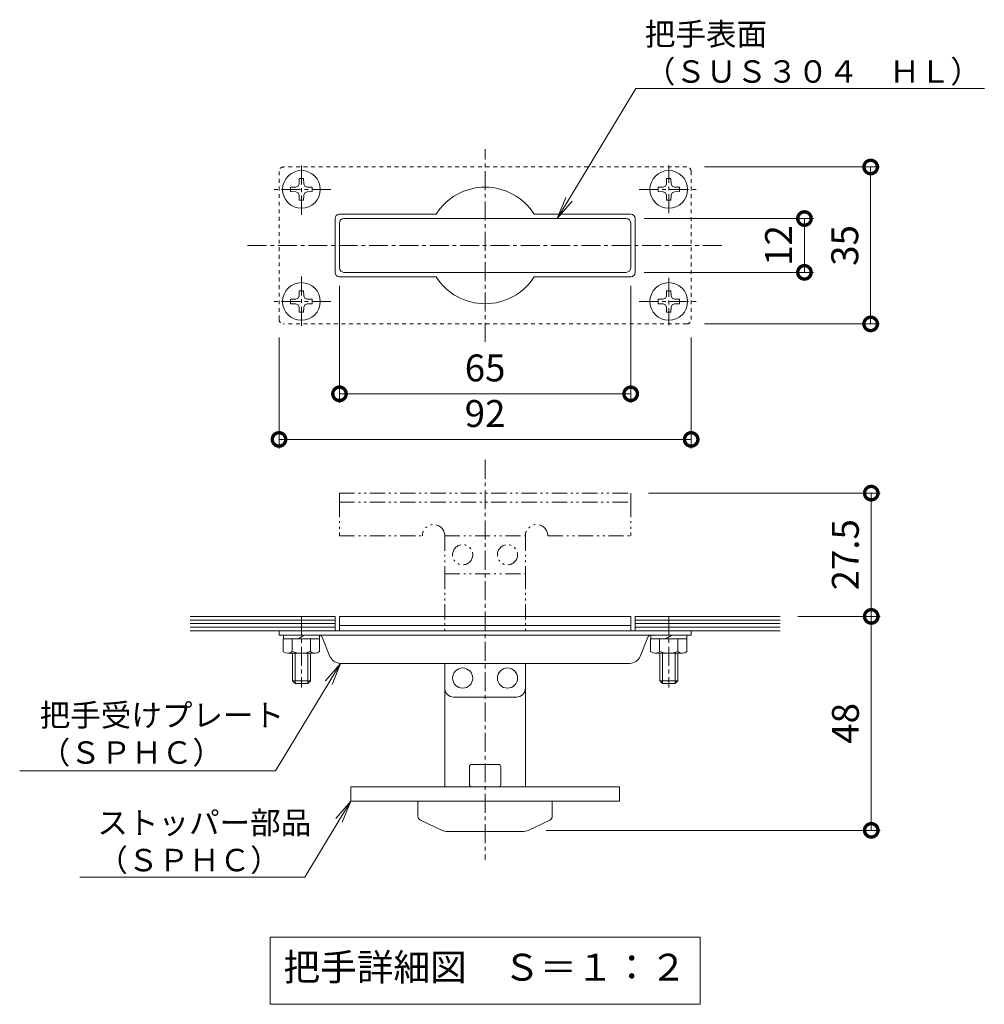
# Model space of a CAD drawing. Units: millimetres. Extents: x -1581 to 259, y -283 to 1071.
# Drawn here: x -339 to -123, y -188 to 31 of the extents above; entities that cross this region are included whole.
import ezdxf
from ezdxf import colors
from ezdxf.entities.mleader import LeaderData, LeaderLine
from ezdxf.math import Vec2, Vec3

# ---------------------------------------------------------------- set-up
doc = ezdxf.new("R2010")
doc.units = ezdxf.units.MM
for name, pattern in [('2点鎖線（断面）', [6.773333, 3.386667, -0.846667, 0.423333, -0.846667, 0.423333, -0.846667]), ('中心線（短）', [6.773333, 4.233333, -0.846667, 0.846667, -0.846667]), ('点線（標準）', [1.693333, 0.846667, -0.846667])]:
    doc.linetypes.add(name, pattern=pattern)
for name, color, linetype, lineweight in [('(K)寸法', 7, 'Continuous', 9), ('(K)引出線', 7, 'Continuous', 9), ('(K)文字', 2, 'Continuous', 9)]:
    doc.layers.add(name, color=color, linetype=linetype, lineweight=lineweight)
doc.layers.add('(K)把手', color=3, linetype='Continuous')
doc.layers.add('(K)蓋（プレート）', color=3, linetype='Continuous')
doc.styles.add('(K)MSゴシック', font='txt')
doc.styles.add('文字_異尺度_H2.5', font='txt', dxfattribs={"height": 2.5})
doc.styles.add('文字_異尺度_H3.0', font='txt', dxfattribs={"height": 3})
doc.dimstyles.new('KAD-1', dxfattribs={"dimtxt": 3, "dimasz": 3, "dimexe": 1, "dimexo": 2, "dimgap": 1, "dimtad": 1, "dimdec": 1, "dimdsep": 46, "dimtxsty": '(K)MSゴシック', "dimblk": 'DOTSMALL', "dimcen": 0, "dimclrd": 7, "dimclre": 256, "dimclrt": 2, "dimadec": 1, "dimazin": 0, "dimtfac": 1, "dimtdec": 1, "dimtmove": 0, "dimatfit": 3, "dimldrblk": 'DOTSMALL', "dimfxl": 1, "dimtfill": 1, "dimlwd": 9, "dimlwe": -1, "dimarcsym": 0})

# ---------------------------------------------------------------- blocks, each defined once
blk = doc.blocks.new('_DotSmall')
at = {"color": 0, "linetype": 'ByBlock', "const_width": 0.5}
blk.add_lwpolyline([(-0.0625, 0, 1), (0.0625, 0, 1)], format="xyb", close=True, dxfattribs=at)
blk = doc.blocks.new('*D15')
at = {"layer": '(K)寸法', "transparency": 16777216}
for p, q in [((-185.78, -1.65), (-146.71, -1.65)), ((-185.78, -36.65), (-146.71, -36.65))]:
    blk.add_line(p, q, dxfattribs=at)
at = {"layer": '(K)寸法', "color": 7, "lineweight": 9, "transparency": 16777216}
blk.add_line((-148.71, -1.65), (-148.71, -36.65), dxfattribs=at)
at = {"layer": 'Defpoints', "color": 0, "transparency": 16777216}
for p in [(-189.78, -1.65), (-189.78, -36.65), (-148.71, -36.65)]:
    blk.add_point(p, dxfattribs=at)
at = {"layer": '(K)寸法', "color": 7, "lineweight": 9, "transparency": 16777216, "xscale": 6, "yscale": 6, "zscale": 6}
for p, rotation in [((-148.71, -1.65), 90), ((-148.71, -36.65), 270)]:
    blk.add_blockref('_DotSmall', p, dxfattribs=dict(at, rotation=rotation))
at = {"layer": '(K)寸法', "color": 2, "lineweight": 9, "transparency": 16777216, "insert": (-153.71, -19.15), "char_height": 6, "attachment_point": 5, "rotation": 90, "style": '(K)MSゴシック', "bg_fill": 3, "box_fill_scale": 1.1, "bg_fill_color": 256, "bg_fill_true_color": 13158600, "bg_fill_transparency": 0}
blk.add_mtext('35', dxfattribs=at)
blk = doc.blocks.new('*D10')
at = {"layer": '(K)寸法', "transparency": 16777216}
for p, q in [((-199.28, -13.15), (-161.49, -13.15)), ((-199.28, -25.15), (-161.49, -25.15))]:
    blk.add_line(p, q, dxfattribs=at)
at = {"layer": '(K)寸法', "color": 7, "lineweight": 9, "transparency": 16777216}
blk.add_line((-163.49, -13.15), (-163.49, -25.15), dxfattribs=at)
at = {"layer": 'Defpoints', "color": 0, "transparency": 16777216}
for p in [(-203.28, -13.15), (-203.28, -25.15), (-163.49, -25.15)]:
    blk.add_point(p, dxfattribs=at)
at = {"layer": '(K)寸法', "color": 7, "lineweight": 9, "transparency": 16777216, "xscale": 6, "yscale": 6, "zscale": 6}
for p, rotation in [((-163.49, -13.15), 90), ((-163.49, -25.15), 270)]:
    blk.add_blockref('_DotSmall', p, dxfattribs=dict(at, rotation=rotation))
at = {"layer": '(K)寸法', "color": 2, "lineweight": 9, "transparency": 16777216, "insert": (-168.49, -19.15), "char_height": 6, "attachment_point": 5, "rotation": 90, "style": '(K)MSゴシック', "bg_fill": 3, "box_fill_scale": 1.1, "bg_fill_color": 256, "bg_fill_true_color": 13158600, "bg_fill_transparency": 0}
blk.add_mtext('12', dxfattribs=at)
blk = doc.blocks.new('*D11')
at = {"layer": '(K)寸法', "transparency": 16777216}
for p, q in [((-198.28, -74.4), (-146.58, -74.4)), ((-164.94, -101.9), (-146.58, -101.9))]:
    blk.add_line(p, q, dxfattribs=at)
at = {"layer": '(K)寸法', "color": 7, "lineweight": 9, "transparency": 16777216}
blk.add_line((-148.58, -74.4), (-148.58, -101.9), dxfattribs=at)
at = {"layer": 'Defpoints', "color": 0, "transparency": 16777216}
for p in [(-202.28, -74.4), (-168.94, -101.9), (-148.58, -101.9)]:
    blk.add_point(p, dxfattribs=at)
at = {"layer": '(K)寸法', "color": 7, "lineweight": 9, "transparency": 16777216, "xscale": 6, "yscale": 6, "zscale": 6}
for p, rotation in [((-148.58, -74.4), 90), ((-148.58, -101.9), 270)]:
    blk.add_blockref('_DotSmall', p, dxfattribs=dict(at, rotation=rotation))
at = {"layer": '(K)寸法', "color": 2, "lineweight": 9, "transparency": 16777216, "insert": (-153.58, -88.15), "char_height": 6, "attachment_point": 5, "rotation": 90, "style": '(K)MSゴシック', "bg_fill": 3, "box_fill_scale": 1.1, "bg_fill_color": 256, "bg_fill_true_color": 13158600, "bg_fill_transparency": 0}
blk.add_mtext('27.5', dxfattribs=at)
blk = doc.blocks.new('*D12')
at = {"layer": '(K)寸法', "transparency": 16777216}
for p, q in [((-164.94, -101.9), (-146.58, -101.9)), ((-221.17, -149.62), (-146.58, -149.62))]:
    blk.add_line(p, q, dxfattribs=at)
at = {"layer": '(K)寸法', "color": 7, "lineweight": 9, "transparency": 16777216}
blk.add_line((-148.58, -101.9), (-148.58, -149.62), dxfattribs=at)
at = {"layer": 'Defpoints', "color": 0, "transparency": 16777216}
for p in [(-168.94, -101.9), (-225.17, -149.62), (-148.58, -149.62)]:
    blk.add_point(p, dxfattribs=at)
at = {"layer": '(K)寸法', "color": 7, "lineweight": 9, "transparency": 16777216, "xscale": 6, "yscale": 6, "zscale": 6}
for p, rotation in [((-148.58, -101.9), 90), ((-148.58, -149.62), 270)]:
    blk.add_blockref('_DotSmall', p, dxfattribs=dict(at, rotation=rotation))
at = {"layer": '(K)寸法', "color": 2, "lineweight": 9, "transparency": 16777216, "insert": (-153.58, -125.76), "char_height": 6, "attachment_point": 5, "rotation": 90, "style": '(K)MSゴシック', "bg_fill": 3, "box_fill_scale": 1.1, "bg_fill_color": 256, "bg_fill_true_color": 13158600, "bg_fill_transparency": 0}
blk.add_mtext('48', dxfattribs=at)
blk = doc.blocks.new('*D13')
at = {"layer": '(K)寸法', "transparency": 16777216}
for p, q in [((-280.78, -39.65), (-280.78, -64.42)), ((-188.78, -39.65), (-188.78, -64.42))]:
    blk.add_line(p, q, dxfattribs=at)
at = {"layer": '(K)寸法', "color": 7, "lineweight": 9, "transparency": 16777216}
blk.add_line((-280.78, -62.42), (-188.78, -62.42), dxfattribs=at)
at = {"layer": 'Defpoints', "color": 0, "transparency": 16777216}
for p in [(-280.78, -35.65), (-188.78, -35.65), (-188.78, -62.42)]:
    blk.add_point(p, dxfattribs=at)
at = {"layer": '(K)寸法', "color": 7, "lineweight": 9, "transparency": 16777216, "xscale": 6, "yscale": 6, "zscale": 6, "rotation": 180}
blk.add_blockref('_DotSmall', (-280.78, -62.42), dxfattribs=at)
at = {"layer": '(K)寸法', "color": 7, "lineweight": 9, "transparency": 16777216, "xscale": 6, "yscale": 6, "zscale": 6}
blk.add_blockref('_DotSmall', (-188.78, -62.42), dxfattribs=at)
at = {"layer": '(K)寸法', "color": 2, "lineweight": 9, "transparency": 16777216, "insert": (-234.78, -57.42), "char_height": 6, "attachment_point": 5, "style": '(K)MSゴシック', "bg_fill": 3, "box_fill_scale": 1.1, "bg_fill_color": 256, "bg_fill_true_color": 13158600, "bg_fill_transparency": 0}
blk.add_mtext('92', dxfattribs=at)
blk = doc.blocks.new('*D14')
at = {"layer": '(K)寸法', "transparency": 16777216}
for p, q in [((-267.28, -28.15), (-267.28, -54.25)), ((-202.28, -28.15), (-202.28, -54.25))]:
    blk.add_line(p, q, dxfattribs=at)
at = {"layer": '(K)寸法', "color": 7, "lineweight": 9, "transparency": 16777216}
blk.add_line((-267.28, -52.25), (-202.28, -52.25), dxfattribs=at)
at = {"layer": 'Defpoints', "color": 0, "transparency": 16777216}
for p in [(-267.28, -24.15), (-202.28, -24.15), (-202.28, -52.25)]:
    blk.add_point(p, dxfattribs=at)
at = {"layer": '(K)寸法', "color": 7, "lineweight": 9, "transparency": 16777216, "xscale": 6, "yscale": 6, "zscale": 6, "rotation": 180}
blk.add_blockref('_DotSmall', (-267.28, -52.25), dxfattribs=at)
at = {"layer": '(K)寸法', "color": 7, "lineweight": 9, "transparency": 16777216, "xscale": 6, "yscale": 6, "zscale": 6}
blk.add_blockref('_DotSmall', (-202.28, -52.25), dxfattribs=at)
at = {"layer": '(K)寸法', "color": 2, "lineweight": 9, "transparency": 16777216, "insert": (-234.78, -47.25), "char_height": 6, "attachment_point": 5, "style": '(K)MSゴシック', "bg_fill": 3, "box_fill_scale": 1.1, "bg_fill_color": 256, "bg_fill_true_color": 13158600, "bg_fill_transparency": 0}
blk.add_mtext('65', dxfattribs=at)
blk = doc.blocks.new('_Open')
at = {"color": 0, "linetype": 'ByBlock', "lineweight": -2}
for p, q in [((-1, 0.167), (0, 0)), ((-1, -0.167), (0, 0)), ((0, 0), (-1, 0))]:
    blk.add_line(p, q, dxfattribs=at)

msp = doc.modelspace()

# ---------------------------------------------------------------- linework, layer by layer
at = {"layer": '(K)把手', "color": 3, "linetype": '中心線（短）', "lineweight": 9}
for p, q in [((-234.78, -40.65), (-234.78, 2.35)), ((-287.78, -19.15), (-181.78, -19.15)), ((-234.78, -66.94), (-234.78, -156.23))]:
    msp.add_line(p, q, dxfattribs=at)
at = {"layer": '(K)把手', "color": 6, "linetype": '点線（標準）', "lineweight": 9}
for p, q in [((-189.78, -1.65), (-279.78, -1.65)), ((-280.78, -35.65), (-280.78, -2.65)), ((-188.78, -2.65), (-188.78, -35.65)), ((-189.78, -36.65), (-279.78, -36.65))]:
    msp.add_line(p, q, dxfattribs=at)
at = {"layer": '(K)把手', "color": 2, "linetype": '中心線（短）', "lineweight": 9}
for p, q in [((-275.78, -12.31), (-275.78, -0.99)), ((-193.78, -11.97), (-193.78, -1.33)), ((-269.19, -6.65), (-282.36, -6.65)), ((-200.36, -6.65), (-187.19, -6.65)), ((-275.78, -26.05), (-275.78, -37.25)), ((-193.78, -26.37), (-193.78, -36.94)), ((-269.19, -31.65), (-282.36, -31.65)), ((-200.36, -31.65), (-187.19, -31.65)), ((-275.78, -101.9), (-275.78, -117.77)), ((-193.78, -101.9), (-193.78, -117.77))]:
    msp.add_line(p, q, dxfattribs=at)
at = {"layer": '(K)把手', "color": 2, "linetype": 'Continuous', "lineweight": 9}
for p, q in [((-276.27, -4.25), (-276.29, -5.4)), ((-276.27, -4.25), (-275.28, -4.25)), ((-275.28, -4.25), (-275.26, -5.4)), ((-194.27, -4.25), (-194.29, -5.4)), ((-194.27, -4.25), (-193.28, -4.25)), ((-193.28, -4.25), (-193.26, -5.4)), ((-278.18, -6.15), (-277.03, -6.13)), ((-278.18, -6.15), (-278.18, -7.15)), ((-277.03, -6.13), (-276.53, -5.9)), ((-276.29, -5.4), (-276.53, -5.9)), ((-275.26, -5.4), (-275.03, -5.9)), ((-274.53, -6.13), (-275.03, -5.9)), ((-273.38, -6.15), (-274.53, -6.13)), ((-273.38, -6.15), (-273.38, -7.15)), ((-196.18, -6.15), (-195.03, -6.13)), ((-196.18, -6.15), (-196.18, -7.15)), ((-195.03, -6.13), (-194.53, -5.9)), ((-194.29, -5.4), (-194.53, -5.9)), ((-193.26, -5.4), (-193.03, -5.9)), ((-192.53, -6.13), (-193.03, -5.9)), ((-191.38, -6.15), (-192.53, -6.13)), ((-191.38, -6.15), (-191.38, -7.15)), ((-278.18, -7.15), (-277.03, -7.17)), ((-277.03, -7.17), (-276.53, -7.4)), ((-276.29, -7.9), (-276.53, -7.4)), ((-276.27, -9.05), (-276.29, -7.9)), ((-275.28, -9.05), (-275.26, -7.9)), ((-275.26, -7.9), (-275.03, -7.4)), ((-274.53, -7.17), (-275.03, -7.4)), ((-273.38, -7.15), (-274.53, -7.17)), ((-196.18, -7.15), (-195.03, -7.17)), ((-195.03, -7.17), (-194.53, -7.4)), ((-194.29, -7.9), (-194.53, -7.4)), ((-194.27, -9.05), (-194.29, -7.9)), ((-193.28, -9.05), (-193.26, -7.9)), ((-193.26, -7.9), (-193.03, -7.4)), ((-192.53, -7.17), (-193.03, -7.4)), ((-191.38, -7.15), (-192.53, -7.17)), ((-276.27, -9.05), (-275.28, -9.05)), ((-194.27, -9.05), (-193.28, -9.05)), ((-276.29, -30.4), (-276.53, -30.9)), ((-276.27, -29.25), (-276.29, -30.4)), ((-276.27, -29.25), (-275.28, -29.25)), ((-275.28, -29.25), (-275.26, -30.4)), ((-275.26, -30.4), (-275.03, -30.9)), ((-194.29, -30.4), (-194.53, -30.9)), ((-194.27, -29.25), (-194.29, -30.4)), ((-194.27, -29.25), (-193.28, -29.25)), ((-193.28, -29.25), (-193.26, -30.4)), ((-193.26, -30.4), (-193.03, -30.9)), ((-278.18, -31.15), (-277.03, -31.13)), ((-278.18, -31.15), (-278.18, -32.15)), ((-278.18, -32.15), (-277.03, -32.17)), ((-277.03, -31.13), (-276.53, -30.9)), ((-277.03, -32.17), (-276.53, -32.4)), ((-276.29, -32.9), (-276.53, -32.4)), ((-276.27, -34.05), (-276.29, -32.9)), ((-275.28, -34.05), (-275.26, -32.9)), ((-275.26, -32.9), (-275.03, -32.4)), ((-274.53, -31.13), (-275.03, -30.9)), ((-274.53, -32.17), (-275.03, -32.4)), ((-273.38, -31.15), (-274.53, -31.13)), ((-273.38, -32.15), (-274.53, -32.17)), ((-273.38, -31.15), (-273.38, -32.15)), ((-196.18, -31.15), (-195.03, -31.13)), ((-196.18, -31.15), (-196.18, -32.15)), ((-196.18, -32.15), (-195.03, -32.17)), ((-195.03, -31.13), (-194.53, -30.9)), ((-195.03, -32.17), (-194.53, -32.4)), ((-194.29, -32.9), (-194.53, -32.4)), ((-194.27, -34.05), (-194.29, -32.9)), ((-193.28, -34.05), (-193.26, -32.9)), ((-193.26, -32.9), (-193.03, -32.4)), ((-192.53, -31.13), (-193.03, -30.9)), ((-192.53, -32.17), (-193.03, -32.4)), ((-191.38, -31.15), (-192.53, -31.13)), ((-191.38, -32.15), (-192.53, -32.17)), ((-191.38, -31.15), (-191.38, -32.15)), ((-276.27, -34.05), (-275.28, -34.05)), ((-194.27, -34.05), (-193.28, -34.05)), ((-279.83, -109.73), (-279.83, -106.9)), ((-279.83, -106.9), (-271.73, -106.9)), ((-279.78, -106.1), (-279.78, -106.9)), ((-277.81, -109.73), (-277.81, -106.9)), ((-276.51, -106.9), (-275.13, -106.1)), ((-273.75, -109.73), (-273.75, -106.9)), ((-271.78, -106.1), (-271.78, -106.9)), ((-271.73, -109.73), (-271.73, -106.9)), ((-197.83, -109.73), (-197.83, -106.9)), ((-197.83, -106.9), (-189.73, -106.9)), ((-197.78, -106.1), (-197.78, -106.9)), ((-195.81, -109.73), (-195.81, -106.9)), ((-194.51, -106.9), (-193.13, -106.1)), ((-191.75, -109.73), (-191.75, -106.9)), ((-189.78, -106.1), (-189.78, -106.9)), ((-189.73, -109.73), (-189.73, -106.9)), ((-278.82, -110.1), (-272.74, -110.1)), ((-277.78, -110.1), (-277.78, -116.3)), ((-277.18, -110.1), (-277.18, -116.9)), ((-274.38, -110.1), (-274.38, -116.9)), ((-273.78, -110.1), (-273.78, -116.3)), ((-196.82, -110.1), (-190.74, -110.1)), ((-195.78, -110.1), (-195.78, -116.3)), ((-195.18, -110.1), (-195.18, -116.9)), ((-192.38, -110.1), (-192.38, -116.9)), ((-191.78, -110.1), (-191.78, -116.3)), ((-277.18, -116.9), (-277.78, -116.3)), ((-273.78, -116.3), (-277.78, -116.3)), ((-274.38, -116.9), (-273.78, -116.3)), ((-195.18, -116.9), (-195.78, -116.3)), ((-191.78, -116.3), (-195.78, -116.3)), ((-192.38, -116.9), (-191.78, -116.3)), ((-277.18, -116.9), (-274.38, -116.9)), ((-243.78, -117.9), (-243.78, -139.9)), ((-225.78, -117.9), (-225.78, -139.9)), ((-195.18, -116.9), (-192.38, -116.9)), ((-238.28, -139.4), (-238.28, -135.4)), ((-231.78, -134.9), (-237.78, -134.9)), ((-231.28, -139.4), (-231.28, -135.4)), ((-231.78, -139.9), (-237.78, -139.9)), ((-249.78, -146.46), (-249.78, -143.1)), ((-219.78, -146.46), (-219.78, -143.1)), ((-244.38, -149.62), (-249.2, -147.37)), ((-225.17, -149.62), (-220.35, -147.37)), ((-226.44, -149.9), (-243.11, -149.9))]:
    msp.add_line(p, q, dxfattribs=at)
at = {"layer": '(K)把手', "color": 3, "linetype": 'Continuous', "lineweight": 9}
for p, q in [((-268.28, -13.15), (-268.28, -25.15)), ((-267.28, -12.15), (-245.73, -12.15)), ((-203.28, -13.15), (-266.28, -13.15)), ((-202.28, -12.15), (-223.82, -12.15)), ((-201.28, -13.15), (-201.28, -25.15)), ((-267.28, -24.15), (-267.28, -14.15)), ((-202.28, -24.15), (-202.28, -14.15)), ((-267.28, -26.15), (-245.73, -26.15)), ((-203.28, -25.15), (-266.28, -25.15)), ((-202.28, -26.15), (-223.82, -26.15)), ((-267.28, -101.9), (-202.28, -101.9)), ((-267.28, -101.9), (-267.28, -103.9)), ((-202.28, -101.9), (-202.28, -103.9)), ((-267.28, -103.9), (-202.28, -103.9))]:
    msp.add_line(p, q, dxfattribs=at)
at = {"layer": '(K)把手', "color": 3, "linetype": '2点鎖線（断面）', "lineweight": 9}
for p, q in [((-267.28, -74.4), (-202.28, -74.4)), ((-267.28, -74.4), (-267.28, -76.4)), ((-202.28, -74.4), (-202.28, -76.4)), ((-267.28, -76.4), (-202.28, -76.4))]:
    msp.add_line(p, q, dxfattribs=at)
at = {"layer": '(K)把手', "color": 4, "linetype": '2点鎖線（断面）', "lineweight": 9}
for p, q in [((-267.28, -76.4), (-267.28, -83.9)), ((-202.28, -76.4), (-202.28, -83.9)), ((-267.28, -83.9), (-248.78, -83.9)), ((-243.78, -83.9), (-243.78, -92.4)), ((-243.78, -83.9), (-225.78, -83.9)), ((-225.78, -83.9), (-225.78, -92.4)), ((-220.78, -83.9), (-202.28, -83.9)), ((-243.78, -92.4), (-225.78, -92.4))]:
    msp.add_line(p, q, dxfattribs=at)
at = {"layer": '(K)把手', "color": 2, "linetype": '2点鎖線（断面）', "lineweight": 9}
for p, q in [((-243.78, -92.4), (-243.78, -105.1)), ((-225.78, -92.4), (-225.78, -105.1))]:
    msp.add_line(p, q, dxfattribs=at)
at = {"layer": '(K)把手', "color": 6, "linetype": 'Continuous', "lineweight": 9}
for p, q in [((-280.78, -105.1), (-280.78, -106.1)), ((-280.78, -105.1), (-188.78, -105.1)), ((-188.78, -105.1), (-188.78, -106.1)), ((-188.78, -106.1), (-280.78, -106.1)), ((-269.41, -110.81), (-271.12, -106.5)), ((-200.15, -110.81), (-198.43, -106.5)), ((-202.49, -112.4), (-267.07, -112.4))]:
    msp.add_line(p, q, dxfattribs=at)
at = {"layer": '(K)把手', "color": 4, "linetype": 'Continuous', "lineweight": 9}
for p, q in [((-267.28, -103.9), (-267.28, -105.1)), ((-202.28, -103.9), (-202.28, -105.1)), ((-243.78, -117.9), (-243.78, -112.4)), ((-225.78, -117.9), (-225.78, -112.4)), ((-227.78, -119.9), (-241.78, -119.9))]:
    msp.add_line(p, q, dxfattribs=at)
at = {"layer": '(K)把手', "color": 7, "linetype": 'Continuous', "lineweight": 9}
for p, q in [((-264.78, -139.9), (-264.78, -143.1)), ((-264.78, -139.9), (-204.78, -139.9)), ((-204.78, -139.9), (-204.78, -143.1)), ((-264.78, -143.1), (-204.78, -143.1))]:
    msp.add_line(p, q, dxfattribs=at)
at = {"layer": '(K)把手', "color": 2, "linetype": 'Continuous', "lineweight": 9}
for centre in [(-275.78, -6.65), (-193.78, -6.65), (-275.78, -31.65), (-193.78, -31.65)]:
    msp.add_circle(centre, 4.2, dxfattribs=at)
at = {"layer": '(K)把手', "color": 4, "linetype": '2点鎖線（断面）', "lineweight": 9}
for centre in [(-239.78, -88.15), (-229.78, -88.15)]:
    msp.add_circle(centre, 2.25, dxfattribs=at)
at = {"layer": '(K)把手', "color": 4, "linetype": 'Continuous', "lineweight": 9}
for centre in [(-239.78, -115.65), (-229.78, -115.65)]:
    msp.add_circle(centre, 2.25, dxfattribs=at)
at = {"layer": '(K)把手', "color": 6, "linetype": '点線（標準）', "lineweight": 9}
for centre, start, end in [((-279.78, -2.65), 90, 180), ((-189.78, -2.65), 0, 90), ((-279.78, -35.65), 180, 270), ((-189.78, -35.65), 270, 0)]:
    msp.add_arc(centre, 1, start, end, dxfattribs=at)
at = {"layer": '(K)把手', "color": 3, "linetype": 'Continuous', "lineweight": 9}
for centre, radius, start, end in [((-234.78, -19.15), 13, 32.5789, 147.4211), ((-267.28, -13.15), 1, 90, 180), ((-266.28, -14.15), 1, 90, 180), ((-203.28, -14.15), 1, 0, 90), ((-202.28, -13.15), 1, 0, 90), ((-266.28, -24.15), 1, 180, 270), ((-203.28, -24.15), 1, 270, 0), ((-267.28, -25.15), 1, 180, 270), ((-234.78, -19.15), 13, 212.5789, 327.4211), ((-202.28, -25.15), 1, 270, 0)]:
    msp.add_arc(centre, radius, start, end, dxfattribs=at)
at = {"layer": '(K)把手', "color": 4, "linetype": '2点鎖線（断面）', "lineweight": 9}
for centre in [(-246.28, -83.9), (-223.28, -83.9)]:
    msp.add_arc(centre, 2.5, 0, 180, dxfattribs=at)
at = {"layer": '(K)把手', "color": 2, "linetype": 'Continuous', "lineweight": 9}
for centre, radius, start, end in [((-278.82, -108.55), 1.55, 229.2455, 310.7547), ((-275.78, -104.43), 5.67, 249.0445, 290.9555), ((-272.74, -108.55), 1.55, 229.2449, 310.7551), ((-196.82, -108.55), 1.55, 229.2455, 310.7547), ((-193.78, -104.43), 5.67, 249.0445, 290.9555), ((-190.74, -108.55), 1.55, 229.2449, 310.7551), ((-237.78, -135.4), 0.5, 90, 180), ((-231.78, -135.4), 0.5, 0, 90), ((-237.78, -139.4), 0.5, 180, 270), ((-231.78, -139.4), 0.5, 270, 0), ((-248.78, -146.46), 1, 180, 244.9831), ((-220.78, -146.46), 1, 295.0169, 0), ((-243.11, -146.9), 3, 244.983, 270), ((-226.44, -146.9), 3, 270, 295.017)]:
    msp.add_arc(centre, radius, start, end, dxfattribs=at)
at = {"layer": '(K)把手', "color": 4, "linetype": 'Continuous', "lineweight": 9}
for centre, start, end in [((-241.78, -117.9), 180, 270), ((-227.78, -117.9), 270, 0)]:
    msp.add_arc(centre, 2, start, end, dxfattribs=at)
at = {"layer": '(K)把手', "color": 6, "linetype": 'Continuous', "lineweight": 9}
for centre, major_axis, start_param, end_param in [((-271.55, -106.5), (0.414, -0.281), 0.785398, 2.356194), ((-198.01, -106.5), (-0.414, -0.281), 3.926991, 5.497787), ((-267.7, -110.81), (-1.65, 1.12), 0.785398, 2.356194), ((-201.86, -110.81), (1.65, 1.12), 3.926991, 5.497787)]:
    msp.add_ellipse(centre, major_axis=major_axis, ratio=0.679, start_param=start_param, end_param=end_param, dxfattribs=at)
at = {"layer": '(K)文字', "color": 7, "linetype": 'Continuous', "lineweight": 9}
msp.add_lwpolyline([(-282.78, -173.42), (-186.78, -173.42), (-186.78, -188.42), (-282.78, -188.42)], close=True, dxfattribs=at)
at = {"layer": '(K)蓋（プレート）', "color": 3, "linetype": 'Continuous', "lineweight": 9}
for p, q in [((-300.61, -101.9), (-268.28, -101.9)), ((-300.61, -102.7), (-268.28, -102.7)), ((-268.28, -101.9), (-268.28, -105.1)), ((-168.94, -101.9), (-201.28, -101.9)), ((-201.28, -101.9), (-201.28, -105.1)), ((-168.94, -102.7), (-201.28, -102.7)), ((-300.61, -103.5), (-268.28, -103.5)), ((-300.61, -104.3), (-268.28, -104.3)), ((-300.61, -105.1), (-268.28, -105.1)), ((-168.94, -103.5), (-201.28, -103.5)), ((-168.94, -104.3), (-201.28, -104.3)), ((-168.94, -105.1), (-201.28, -105.1))]:
    msp.add_line(p, q, dxfattribs=at)

# ---------------------------------------------------------------- texts
at = {"layer": '(K)文字', "linetype": 'Continuous', "lineweight": 9, "insert": (-234.78, -180.92), "char_height": 5.9982, "width": 96, "attachment_point": 5, "style": '文字_異尺度_H3.0'}
msp.add_mtext('把手詳細図\u3000Ｓ＝１：２', dxfattribs=at)

# ---------------------------------------------------------------- leaders
at = {"layer": '(K)引出線', "lineweight": 9}
ml = msp.add_multileader_mtext('Standard', dxfattribs=at)
ml.set_content('把手受けプレート\\P（ＳＰＨＣ）', color=2, style='文字_異尺度_H2.5')
ml.set_leader_properties(color=7, linetype='Continuous', lineweight=9)
ml.set_arrow_properties(name='OPEN')
ml.build(insert=Vec2(0, 0))
ml.multileader.update_dxf_attribs({"has_dogleg": 0, "text_left_attachment_type": 5, "text_right_attachment_type": 5, "arrow_head_size": 5, "scale": 2})
ctx = ml.context
ctx.base_point, ctx.scale, ctx.char_height, ctx.arrow_head_size, ctx.plane_origin = Vec3(-336.21, -136.35), 2, 5, 5, Vec3(-267.07, -112.4)
ctx.left_attachment, ctx.right_attachment = 5, 5
notes = []
notes.append((ctx, [(0, (1, 1, 0), (-265.55, -136.35), (-1, 0), 16, [(0, [(-267.07, -112.4)], 0, [])])]))
ctx.mtext.insert, ctx.mtext.flow_direction = Vec3(-334.21, -121.43), 5
ml = msp.add_multileader_mtext('Standard', dxfattribs=at)
ml.set_content('ストッパー部品\\P（ＳＰＨＣ）', color=2, style='文字_異尺度_H2.5')
ml.set_leader_properties(color=7, linetype='Continuous', lineweight=9)
ml.set_arrow_properties(name='OPEN')
ml.build(insert=Vec2(0, 0))
ml.multileader.update_dxf_attribs({"has_dogleg": 0, "text_left_attachment_type": 5, "text_right_attachment_type": 5, "arrow_head_size": 5, "scale": 2})
ctx = ml.context
ctx.base_point, ctx.scale, ctx.char_height, ctx.arrow_head_size, ctx.plane_origin = Vec3(-323.33, -160.06), 2, 5, 5, Vec3(-264.78, -143.1)
ctx.left_attachment, ctx.right_attachment = 5, 5
notes.append((ctx, [(0, (1, 1, 0), (-259.04, -160.06), (-1, 0), 16, [(0, [(-264.78, -143.1)], 0, [])])]))
ctx.mtext.insert, ctx.mtext.flow_direction = Vec3(-321.33, -145.42), 5
for ctx, leaders in notes:
    for number, flags, end, landing, length, lines in leaders:
        leader = LeaderData()
        leader.index, (leader.has_last_leader_line, leader.has_dogleg_vector, leader.attachment_direction) = number, flags
        leader.last_leader_point, leader.dogleg_vector, leader.dogleg_length = Vec3(end), Vec3(landing), length
        for number, points, colour, breaks in lines:
            line = LeaderLine()
            line.index, line.vertices, line.color, line.breaks = number, Vec3.list(points), colors.encode_raw_color(colour), breaks
            leader.lines.append(line)
        ctx.leaders.append(leader)

# ---------------------------------------------------------------- next in the draw order: dimensions: what is measured, and where the dimension line sits
at = {"layer": '(K)寸法', "lineweight": 9}
for base, p1, p2, picture, middle in [((-148.71, -36.65), (-189.78, -1.65), (-189.78, -36.65), '*D15', (-153.71, -19.15)), ((-148.58, -101.9), (-202.28, -74.4), (-168.94, -101.9), '*D11', (-153.58, -88.15))]:
    dim = msp.add_linear_dim(base=base, p1=p1, p2=p2, angle=90, dimstyle='KAD-1', dxfattribs=at)
    dim.commit()
    dim.dimension.update_dxf_attribs({"geometry": picture, "text_midpoint": middle})

# ---------------------------------------------------------------- next in the draw order: dimensions: what is measured, and where the dimension line sits
dim = msp.add_linear_dim(base=(-163.49, -25.15), p1=(-203.28, -13.15), p2=(-203.28, -25.15), angle=90, dimstyle='KAD-1', dxfattribs=at)
dim.commit()
dim.dimension.update_dxf_attribs({"geometry": '*D10', "text_midpoint": (-168.49, -19.15)})
dim = msp.add_linear_dim(base=(-188.78, -62.42), p1=(-280.78, -35.65), p2=(-188.78, -35.65), dimstyle='KAD-1', dxfattribs=at)
dim.commit()
dim.dimension.update_dxf_attribs({"geometry": '*D13', "text_midpoint": (-234.78, -57.42)})
dim = msp.add_linear_dim(base=(-148.58, -149.62), p1=(-168.94, -101.9), p2=(-225.17, -149.62), angle=90, text='48', dimstyle='KAD-1', dxfattribs=at)
dim.commit()
dim.dimension.update_dxf_attribs({"geometry": '*D12', "text_midpoint": (-153.58, -125.76)})

# ---------------------------------------------------------------- next in the draw order: dimensions: what is measured, and where the dimension line sits
dim = msp.add_linear_dim(base=(-202.28, -52.25), p1=(-267.28, -24.15), p2=(-202.28, -24.15), dimstyle='KAD-1', dxfattribs=at)
dim.commit()
dim.dimension.update_dxf_attribs({"geometry": '*D14', "text_midpoint": (-234.78, -47.25)})

# ---------------------------------------------------------------- next in the draw order: leaders
at = {"layer": '(K)引出線', "lineweight": 9}
ml = msp.add_multileader_mtext('Standard', dxfattribs=at)
ml.set_content('把手表面\\P（ＳＵＳ３０４\u3000ＨＬ）', color=2, style='文字_異尺度_H2.5')
ml.set_leader_properties(color=7, linetype='Continuous', lineweight=9)
ml.set_arrow_properties(name='OPEN')
ml.build(insert=Vec2(0, 0))
ml.multileader.update_dxf_attribs({"has_dogleg": 0, "text_left_attachment_type": 5, "text_right_attachment_type": 5, "arrow_head_size": 5, "scale": 2})
ctx = ml.context
ctx.base_point, ctx.scale, ctx.char_height, ctx.arrow_head_size, ctx.plane_origin = Vec3(-201.12, 15.84), 2, 5, 5, Vec3(-218.66, -13.15)
ctx.left_attachment, ctx.right_attachment = 5, 5
notes = []
notes.append((ctx, [(0, (1, 1, 0), (-217.12, 15.84), (1, 0), 16, [(0, [(-218.66, -13.15)], 0, [])])]))
ctx.mtext.insert, ctx.mtext.flow_direction = Vec3(-199.12, 30.48), 5
for ctx, leaders in notes:
    for number, flags, end, landing, length, lines in leaders:
        leader = LeaderData()
        leader.index, (leader.has_last_leader_line, leader.has_dogleg_vector, leader.attachment_direction) = number, flags
        leader.last_leader_point, leader.dogleg_vector, leader.dogleg_length = Vec3(end), Vec3(landing), length
        for number, points, colour, breaks in lines:
            line = LeaderLine()
            line.index, line.vertices, line.color, line.breaks = number, Vec3.list(points), colors.encode_raw_color(colour), breaks
            leader.lines.append(line)
        ctx.leaders.append(leader)

doc.saveas('drawing.dxf')
